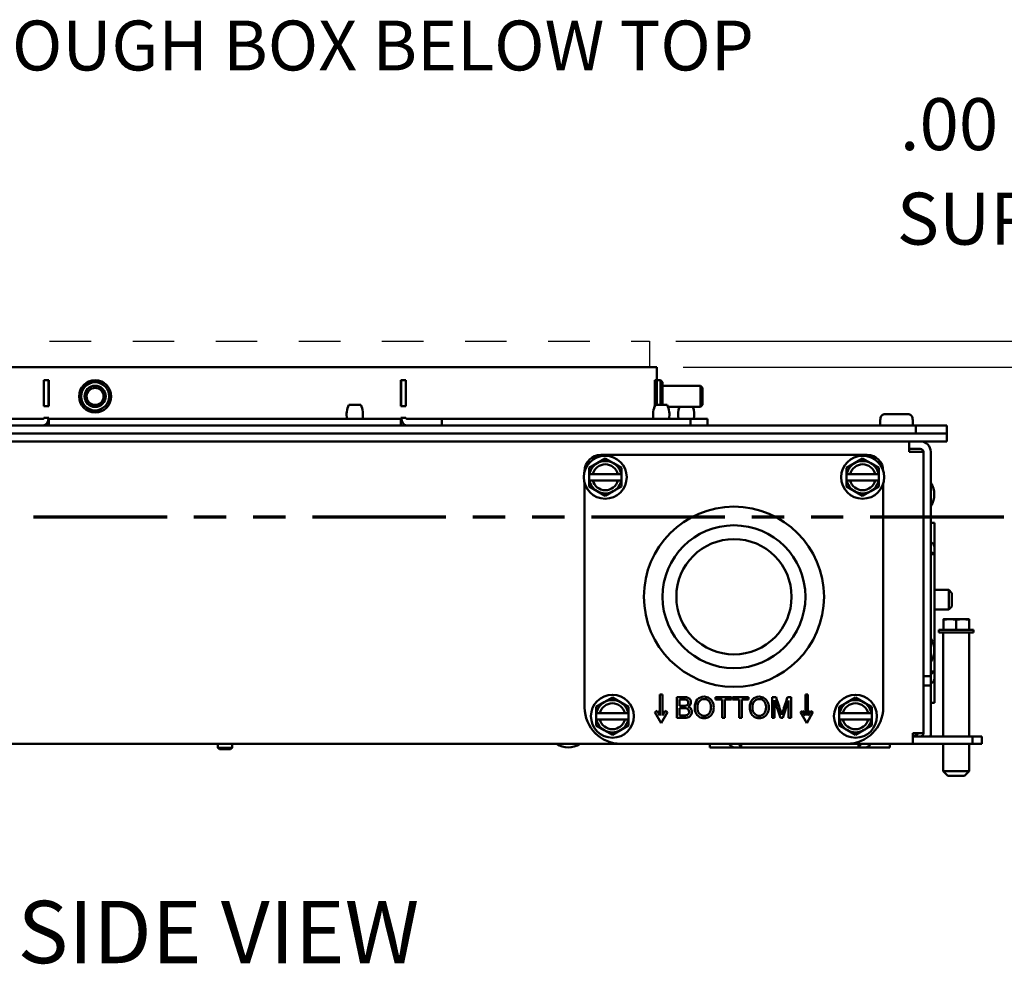
# Paper-space layout 'Layout1' of a CAD drawing. Units: inches. Extents: x 0 to 16.4, y 0 to 10.4.
# Drawn here: x 7.2 to 9.6, y 2.6 to 4.8 of the extents above; entities that cross this region are included whole.
import ezdxf

# ---------------------------------------------------------------- set-up
doc = ezdxf.new("R2010")
doc.units = ezdxf.units.IN
doc.header["$MEASUREMENT"] = 0
for name, pattern in [('Dashed', [0.224409, 0.179528, -0.044882]), ('Dashed Space', [0.359055, 0.179528, -0.179528]), ('Double Dash Chain', [0.673228, 0.359055, -0.044882, 0.089764, -0.044882, 0.089764, -0.044882])]:
    doc.linetypes.add(name, pattern=pattern)
for name, color, linetype, lineweight in [('Dimension (ANSI)', 7, 'Continuous', 25), ('Section Line (ANSI)', 7, 'Double Dash Chain', 70), ('Sketch Geometry (ANSI)', 7, 'Continuous', 25), ('Symbol (ANSI)', 7, 'Continuous', 25), ('Visible (ANSI)', 7, 'Continuous', 50)]:
    doc.layers.add(name, color=color, linetype=linetype, lineweight=lineweight)
doc.layers.add('Viewport1ForCustomObjects_0', color=7, linetype='Continuous')
doc.layers.add('Viewport5ForCustomObjects_0', color=7, linetype='Continuous')
doc.styles.get("Standard").update_dxf_attribs({"font": 'tahoma.ttf'})

# ---------------------------------------------------------------- blocks, each defined once
blk = doc.blocks.new('CustomObjectsInViewport5_0')
at = {"layer": 'Sketch Geometry (ANSI)', "linetype": 'Dashed'}
for p, q in [((-10012.3971, -10000.7736), (-10004.2201, -10000.7736)), ((-10004.2201, -10001.0236), (-10012.3971, -10001.0236))]:
    blk.add_line(p, q, dxfattribs=at)
at = {"layer": 'Sketch Geometry (ANSI)', "linetype": 'Dashed Space', "ltscale": 0.116045}
blk.add_line((-10004.2201, -10000.7736), (-10004.2201, -10001.0236), dxfattribs=at)
at = {"layer": 'Visible (ANSI)'}
for p, q in [((-10012.4471, -10001.0236), (-10010.0512, -10001.0236)), ((-10010.0028, -10001.0236), (-10010.0512, -10001.0236)), ((-10010.0028, -10001.0236), (-10006.6145, -10001.0236)), ((-10006.5661, -10001.0236), (-10006.6145, -10001.0236)), ((-10006.5661, -10001.0236), (-10004.1702, -10001.0236)), ((-10004.1501, -10001.0236), (-10004.1702, -10001.0236)), ((-10004.1501, -10001.1486), (-10004.1501, -10001.0236)), ((-10010.0028, -10001.1486), (-10010.0512, -10001.1486)), ((-10010.0512, -10001.3986), (-10010.0512, -10001.1486)), ((-10010.0063, -10001.1486), (-10010.0063, -10001.3986)), ((-10010.0028, -10001.3986), (-10010.0028, -10001.1486)), ((-10006.5661, -10001.1486), (-10006.6145, -10001.1486)), ((-10006.6145, -10001.3986), (-10006.6145, -10001.1486)), ((-10006.611, -10001.1486), (-10006.611, -10001.3986)), ((-10006.5661, -10001.3986), (-10006.5661, -10001.1486)), ((-10004.1501, -10001.1486), (-10004.1702, -10001.1486)), ((-10004.1702, -10001.3965), (-10004.1702, -10001.1486)), ((-10004.1151, -10001.1486), (-10004.1501, -10001.1486)), ((-10004.1501, -10001.3861), (-10004.1501, -10001.1486)), ((-10004.0951, -10001.1686), (-10004.1151, -10001.1486)), ((-10004.1151, -10001.3861), (-10004.1151, -10001.1486)), ((-10004.0951, -10001.1686), (-10004.0951, -10001.3861)), ((-10003.7301, -10001.2016), (-10004.0951, -10001.2016)), ((-10003.7101, -10001.2216), (-10003.7301, -10001.2016)), ((-10003.7301, -10001.4056), (-10003.7301, -10001.2016)), ((-10003.7101, -10001.2216), (-10003.7101, -10001.3856)), ((-10010.0512, -10001.3986), (-10010.0028, -10001.3986)), ((-10007.0017, -10001.3861), (-10007.1155, -10001.3861)), ((-10006.6145, -10001.3986), (-10006.5661, -10001.3986)), ((-10004.0515, -10001.3861), (-10004.1653, -10001.3861)), ((-10003.7301, -10001.4056), (-10004.0429, -10001.4056)), ((-10003.7101, -10001.3856), (-10003.7301, -10001.4056)), ((-10010.3952, -10001.5201), (-10010.0583, -10001.5201)), ((-10010.0028, -10001.5101), (-10010.0512, -10001.5101)), ((-10010.0028, -10001.5201), (-10010.0028, -10001.5101)), ((-10010.0028, -10001.5201), (-10010.0028, -10001.5836)), ((-10010.0028, -10001.5201), (-10006.6145, -10001.5201)), ((-10006.6145, -10001.5201), (-10006.6145, -10001.5101)), ((-10006.5661, -10001.5101), (-10006.6145, -10001.5101)), ((-10006.6145, -10001.5201), (-10006.6145, -10001.5836)), ((-10006.222, -10001.5201), (-10006.559, -10001.5201)), ((-10006.222, -10001.5201), (-10006.222, -10001.5836)), ((-10006.222, -10001.5201), (-10003.8262, -10001.5201)), ((-10003.6636, -10001.5201), (-10003.8262, -10001.5201)), ((-10003.8262, -10001.5201), (-10003.8262, -10001.5836)), ((-10003.6636, -10001.5201), (-10003.6636, -10001.5836)), ((-10001.9987, -10001.5196), (-10001.9987, -10001.5251)), ((-10001.9518, -10001.4736), (-10001.7354, -10001.4736)), ((-10001.6886, -10001.5251), (-10001.6886, -10001.5196)), ((-10001.6586, -10001.5836), (-10014.9586, -10001.5836)), ((-10002.0006, -10001.5251), (-10002.0006, -10001.5836)), ((-10002.0006, -10001.5251), (-10001.9987, -10001.5251)), ((-10001.6886, -10001.5251), (-10001.6866, -10001.5251)), ((-10001.6866, -10001.5251), (-10001.6866, -10001.5836)), ((-10001.6586, -10001.5836), (-10001.6586, -10001.6621)), ((-10001.3586, -10001.5836), (-10001.6586, -10001.5836)), ((-10001.3586, -10001.6621), (-10001.3586, -10001.5836)), ((-10001.5586, -10001.6621), (-10015.0586, -10001.6621)), ((-10001.3586, -10001.6621), (-10001.5586, -10001.6621)), ((-10001.3586, -10001.7371), (-10001.3586, -10001.6621)), ((-10015.0586, -10001.7371), (-10001.5586, -10001.7371)), ((-10001.7212, -10001.8381), (-10001.7212, -10001.7371)), ((-10001.5586, -10001.7371), (-10001.3586, -10001.7371)), ((-10004.6473, -10001.902), (-10004.7254, -10001.9469)), ((-10004.6901, -10001.8671), (-10002.1271, -10001.8671)), ((-10004.5694, -10001.9472), (-10004.6473, -10001.902)), ((-10002.1696, -10001.902), (-10002.2476, -10001.947)), ((-10002.0916, -10001.947), (-10002.1696, -10001.902)), ((-10001.7212, -10001.8081), (-10001.6146, -10001.8081)), ((-10001.6857, -10001.8381), (-10001.7212, -10001.8381)), ((-10001.5847, -10001.8381), (-10001.6857, -10001.8381)), ((-10001.5847, -10001.8381), (-10001.5847, -10004.5461)), ((-10001.5846, -10001.8381), (-10001.5846, -10003.9971)), ((-10001.5136, -10001.8381), (-10001.5136, -10003.9971)), ((-10004.8034, -10001.9917), (-10004.8036, -10002.0518)), ((-10004.7254, -10001.9469), (-10004.8034, -10001.9917)), ((-10004.4914, -10001.9924), (-10004.5694, -10001.9472)), ((-10004.4916, -10002.0524), (-10004.4914, -10001.9924)), ((-10002.2476, -10001.947), (-10002.3256, -10001.9921)), ((-10002.3256, -10001.9921), (-10002.3256, -10002.0521)), ((-10002.0136, -10001.9921), (-10002.0916, -10001.947)), ((-10002.0136, -10002.0521), (-10002.0136, -10001.9921)), ((-10004.8461, -10002.0234), (-10004.8461, -10002.0231)), ((-10004.8037, -10002.1118), (-10004.8036, -10002.0518)), ((-10004.8007, -10002.0518), (-10004.8036, -10002.0518)), ((-10004.8007, -10002.0518), (-10004.7687, -10002.0519)), ((-10004.7687, -10002.0519), (-10004.5264, -10002.0524)), ((-10004.5264, -10002.0524), (-10004.4945, -10002.0524)), ((-10004.4916, -10002.0524), (-10004.4945, -10002.0524)), ((-10004.4916, -10002.0524), (-10004.4917, -10002.1124)), ((-10002.3256, -10002.1121), (-10002.3256, -10002.0521)), ((-10002.3227, -10002.0521), (-10002.3256, -10002.0521)), ((-10002.3227, -10002.0521), (-10002.2908, -10002.0521)), ((-10002.2908, -10002.0521), (-10002.0485, -10002.0521)), ((-10002.0485, -10002.0521), (-10002.0165, -10002.0521)), ((-10002.0136, -10002.0521), (-10002.0165, -10002.0521)), ((-10002.0136, -10002.0521), (-10002.0136, -10002.1121)), ((-10001.9711, -10002.0231), (-10001.9711, -10002.0234)), ((-10004.8461, -10004.2971), (-10004.8461, -10002.1408)), ((-10004.8037, -10002.1118), (-10004.8038, -10002.1719)), ((-10004.8038, -10002.1719), (-10004.7259, -10002.2171)), ((-10004.8037, -10002.1118), (-10004.8008, -10002.1118)), ((-10004.7688, -10002.1119), (-10004.8008, -10002.1118)), ((-10004.5265, -10002.1124), (-10004.7688, -10002.1119)), ((-10004.5699, -10002.2174), (-10004.4918, -10002.1725)), ((-10004.4946, -10002.1124), (-10004.5265, -10002.1124)), ((-10004.4946, -10002.1124), (-10004.4917, -10002.1124)), ((-10004.4918, -10002.1725), (-10004.4917, -10002.1124)), ((-10002.3256, -10002.1121), (-10002.3256, -10002.1722)), ((-10002.3256, -10002.1121), (-10002.3227, -10002.1121)), ((-10002.3256, -10002.1722), (-10002.2476, -10002.2172)), ((-10002.2908, -10002.1121), (-10002.3227, -10002.1121)), ((-10002.0485, -10002.1121), (-10002.2908, -10002.1121)), ((-10002.0916, -10002.2172), (-10002.0136, -10002.1722)), ((-10002.0165, -10002.1121), (-10002.0485, -10002.1121)), ((-10002.0165, -10002.1121), (-10002.0136, -10002.1121)), ((-10002.0136, -10002.1722), (-10002.0136, -10002.1121)), ((-10001.9711, -10002.1408), (-10001.9711, -10004.2971)), ((-10001.5846, -10002.1846), (-10001.5847, -10002.1846)), ((-10004.7259, -10002.2171), (-10004.648, -10002.2623)), ((-10004.648, -10002.2623), (-10004.5699, -10002.2174)), ((-10002.2476, -10002.2172), (-10002.1696, -10002.2623)), ((-10002.1696, -10002.2623), (-10002.0916, -10002.2172)), ((-10001.5846, -10002.3096), (-10001.5847, -10002.3096)), ((-10001.4781, -10002.5206), (-10001.5136, -10002.5206)), ((-10001.4781, -10002.5206), (-10001.4781, -10002.7302)), ((-10001.492, -10002.724), (-10001.5127, -10002.7033)), ((-10001.4867, -10002.7302), (-10001.4781, -10002.7302)), ((-10001.4781, -10002.7302), (-10001.4781, -10002.7636)), ((-10001.4867, -10002.8221), (-10001.5136, -10002.8221)), ((-10001.5127, -10002.7952), (-10001.492, -10002.8159)), ((-10001.4781, -10002.8221), (-10001.4867, -10002.8221)), ((-10001.4781, -10002.7636), (-10001.4781, -10002.8221)), ((-10001.4781, -10002.8221), (-10001.4781, -10003.9522)), ((-10001.5847, -10003.0261), (-10001.5846, -10003.0261)), ((-10001.5847, -10003.1261), (-10001.5846, -10003.1261)), ((-10001.5847, -10003.1661), (-10001.5846, -10003.1661)), ((-10001.4781, -10003.1661), (-10001.3406, -10003.1661)), ((-10001.3096, -10003.1971), (-10001.3406, -10003.1661)), ((-10001.3406, -10003.3561), (-10001.3406, -10003.1661)), ((-10001.3096, -10003.3251), (-10001.3096, -10003.1971)), ((-10001.5847, -10003.3561), (-10001.5846, -10003.3561)), ((-10001.4781, -10003.3561), (-10001.3406, -10003.3561)), ((-10001.3096, -10003.3251), (-10001.3406, -10003.3561)), ((-10001.3304, -10003.4481), (-10001.3921, -10003.4481)), ((-10001.3921, -10003.5511), (-10001.3921, -10003.4532)), ((-10001.2069, -10003.4481), (-10001.3304, -10003.4481)), ((-10001.2686, -10003.5511), (-10001.2686, -10003.4532)), ((-10001.1451, -10003.4481), (-10001.2069, -10003.4481)), ((-10001.1451, -10003.5511), (-10001.1451, -10003.4532)), ((-10001.4361, -10003.5761), (-10001.4361, -10003.5511)), ((-10001.1011, -10003.5511), (-10001.4361, -10003.5511)), ((-10001.1011, -10003.5761), (-10001.4361, -10003.5761)), ((-10001.3936, -10003.5761), (-10001.3936, -10004.5761)), ((-10001.1436, -10003.5761), (-10001.1436, -10004.5761)), ((-10001.1011, -10003.5761), (-10001.1011, -10003.5511)), ((-10001.5846, -10003.6846), (-10001.5847, -10003.6846)), ((-10001.5846, -10003.8096), (-10001.5847, -10003.8096)), ((-10001.5136, -10003.9521), (-10001.4867, -10003.9521)), ((-10001.492, -10003.9583), (-10001.5127, -10003.9791)), ((-10001.4867, -10003.9522), (-10001.4781, -10003.9522)), ((-10001.4781, -10003.9522), (-10001.4781, -10004.0106)), ((-10001.5847, -10004.0441), (-10001.5846, -10004.0441)), ((-10001.5847, -10004.0641), (-10001.5846, -10004.0641)), ((-10001.5846, -10003.9971), (-10001.5846, -10004.0871)), ((-10001.5136, -10003.9971), (-10001.5846, -10003.9971)), ((-10001.5136, -10003.9971), (-10001.5136, -10004.0871)), ((-10001.5127, -10004.071), (-10001.492, -10004.0503)), ((-10001.4781, -10004.044), (-10001.4867, -10004.044)), ((-10001.4781, -10004.0106), (-10001.4781, -10004.044)), ((-10001.4781, -10004.044), (-10001.4781, -10004.2536)), ((-10004.1211, -10004.1721), (-10004.0961, -10004.1721)), ((-10004.1211, -10004.3755), (-10004.1211, -10004.1721)), ((-10004.0961, -10004.1721), (-10004.0961, -10004.3755)), ((-10002.6961, -10004.1721), (-10002.7211, -10004.1721)), ((-10002.7211, -10004.1721), (-10002.7211, -10004.3755)), ((-10002.6961, -10004.3755), (-10002.6961, -10004.1721)), ((-10001.5846, -10004.0841), (-10001.5847, -10004.0841)), ((-10001.5846, -10004.0871), (-10001.5846, -10004.5461)), ((-10001.5136, -10004.0871), (-10001.5846, -10004.0871)), ((-10001.5136, -10004.0871), (-10001.5136, -10004.5461)), ((-10004.6565, -10004.247), (-10004.7346, -10004.2919)), ((-10004.5785, -10004.202), (-10004.6565, -10004.247)), ((-10004.5005, -10004.2471), (-10004.5785, -10004.202)), ((-10004.4226, -10004.2922), (-10004.5005, -10004.2471)), ((-10003.9586, -10004.3971), (-10003.9586, -10004.1971)), ((-10003.9333, -10004.2207), (-10003.9333, -10004.2812)), ((-10003.5853, -10004.1971), (-10003.4335, -10004.1971)), ((-10003.5853, -10004.2207), (-10003.5853, -10004.1971)), ((-10003.5222, -10004.2207), (-10003.5853, -10004.2207)), ((-10003.5222, -10004.3971), (-10003.5222, -10004.2207)), ((-10003.4969, -10004.2207), (-10003.4969, -10004.3971)), ((-10003.4335, -10004.2207), (-10003.4969, -10004.2207)), ((-10003.4335, -10004.1971), (-10003.4335, -10004.2207)), ((-10003.4218, -10004.1971), (-10003.27, -10004.1971)), ((-10003.4218, -10004.2207), (-10003.4218, -10004.1971)), ((-10003.3587, -10004.2207), (-10003.4218, -10004.2207)), ((-10003.3587, -10004.3971), (-10003.3587, -10004.2207)), ((-10003.3334, -10004.2207), (-10003.3334, -10004.3971)), ((-10003.27, -10004.2207), (-10003.3334, -10004.2207)), ((-10003.27, -10004.1971), (-10003.27, -10004.2207)), ((-10003.0415, -10004.1971), (-10003.0033, -10004.1971)), ((-10003.0415, -10004.3971), (-10003.0415, -10004.1971)), ((-10003.017, -10004.2268), (-10003.017, -10004.3971)), ((-10002.9616, -10004.3971), (-10003.017, -10004.2268)), ((-10002.8831, -10004.2297), (-10002.9387, -10004.3971)), ((-10002.8927, -10004.1971), (-10002.8586, -10004.1971)), ((-10002.8831, -10004.3971), (-10002.8831, -10004.2297)), ((-10002.8586, -10004.1971), (-10002.8586, -10004.3971)), ((-10002.3166, -10004.247), (-10002.3946, -10004.2921)), ((-10002.2386, -10004.202), (-10002.3166, -10004.247)), ((-10002.1606, -10004.247), (-10002.2386, -10004.202)), ((-10002.0826, -10004.2921), (-10002.1606, -10004.247)), ((-10001.4781, -10004.2536), (-10001.5136, -10004.2536)), ((-10004.7346, -10004.2919), (-10004.7346, -10004.352)), ((-10004.7346, -10004.412), (-10004.7346, -10004.352)), ((-10004.7317, -10004.352), (-10004.7346, -10004.352)), ((-10004.7317, -10004.352), (-10004.6997, -10004.352)), ((-10004.6997, -10004.352), (-10004.4575, -10004.3522)), ((-10004.4575, -10004.3522), (-10004.4255, -10004.3522)), ((-10004.4226, -10004.3522), (-10004.4255, -10004.3522)), ((-10004.4226, -10004.3522), (-10004.4226, -10004.2922)), ((-10004.4226, -10004.3522), (-10004.4226, -10004.4122)), ((-10004.1694, -10004.3418), (-10004.1478, -10004.3293)), ((-10004.1086, -10004.4471), (-10004.1694, -10004.3418)), ((-10004.1478, -10004.3293), (-10004.1211, -10004.3755)), ((-10004.0478, -10004.3418), (-10004.1086, -10004.4471)), ((-10004.0961, -10004.3755), (-10004.0694, -10004.3293)), ((-10004.0694, -10004.3293), (-10004.0478, -10004.3418)), ((-10003.9333, -10004.3048), (-10003.9333, -10004.3735)), ((-10002.7478, -10004.3293), (-10002.7694, -10004.3418)), ((-10002.7694, -10004.3418), (-10002.7086, -10004.4471)), ((-10002.7211, -10004.3755), (-10002.7478, -10004.3293)), ((-10002.7086, -10004.4471), (-10002.6478, -10004.3418)), ((-10002.6694, -10004.3293), (-10002.6961, -10004.3755)), ((-10002.6478, -10004.3418), (-10002.6694, -10004.3293)), ((-10002.3946, -10004.2921), (-10002.3946, -10004.3521)), ((-10002.3946, -10004.4121), (-10002.3946, -10004.3521)), ((-10002.3917, -10004.3521), (-10002.3946, -10004.3521)), ((-10002.3917, -10004.3521), (-10002.3598, -10004.3521)), ((-10002.3598, -10004.3521), (-10002.1175, -10004.3521)), ((-10002.1175, -10004.3521), (-10002.0855, -10004.3521)), ((-10002.0826, -10004.3521), (-10002.0855, -10004.3521)), ((-10002.0826, -10004.3521), (-10002.0826, -10004.2921)), ((-10002.0826, -10004.3521), (-10002.0826, -10004.4121)), ((-10004.7346, -10004.412), (-10004.7347, -10004.4721)), ((-10004.7346, -10004.412), (-10004.7317, -10004.412)), ((-10004.6998, -10004.412), (-10004.7317, -10004.412)), ((-10004.4575, -10004.4122), (-10004.6998, -10004.412)), ((-10004.4256, -10004.4122), (-10004.4575, -10004.4122)), ((-10004.4256, -10004.4122), (-10004.4226, -10004.4122)), ((-10004.4227, -10004.4723), (-10004.4226, -10004.4122)), ((-10003.8856, -10004.3971), (-10003.9586, -10004.3971)), ((-10003.4969, -10004.3971), (-10003.5222, -10004.3971)), ((-10003.3334, -10004.3971), (-10003.3587, -10004.3971)), ((-10003.017, -10004.3971), (-10003.0415, -10004.3971)), ((-10002.9387, -10004.3971), (-10002.9616, -10004.3971)), ((-10002.8586, -10004.3971), (-10002.8831, -10004.3971)), ((-10002.3946, -10004.4121), (-10002.3946, -10004.4722)), ((-10002.3946, -10004.4121), (-10002.3917, -10004.4121)), ((-10002.3598, -10004.4121), (-10002.3917, -10004.4121)), ((-10002.1175, -10004.4121), (-10002.3598, -10004.4121)), ((-10002.0855, -10004.4121), (-10002.1175, -10004.4121)), ((-10002.0855, -10004.4121), (-10002.0826, -10004.4121)), ((-10002.0826, -10004.4722), (-10002.0826, -10004.4121)), ((-10004.7347, -10004.4721), (-10004.6567, -10004.5172)), ((-10004.6567, -10004.5172), (-10004.5788, -10004.5623)), ((-10004.5788, -10004.5623), (-10004.5007, -10004.5173)), ((-10004.5007, -10004.5173), (-10004.4227, -10004.4723)), ((-10002.3946, -10004.4722), (-10002.3166, -10004.5172)), ((-10002.3166, -10004.5172), (-10002.2386, -10004.5623)), ((-10002.2386, -10004.5623), (-10002.1606, -10004.5172)), ((-10002.1606, -10004.5172), (-10002.0826, -10004.4722)), ((-10001.6857, -10004.5461), (-10001.6857, -10004.6471)), ((-10001.6857, -10004.5461), (-10001.5847, -10004.5461)), ((-10012.1211, -10004.6471), (-10004.4961, -10004.6471)), ((-10008.3776, -10004.6471), (-10008.3776, -10004.6845)), ((-10008.2396, -10004.6471), (-10008.2396, -10004.6845)), ((-10005.1151, -10004.6481), (-10005.1151, -10004.6471)), ((-10004.8921, -10004.6481), (-10005.1151, -10004.6481)), ((-10004.8921, -10004.6481), (-10004.8921, -10004.6471)), ((-10002.3211, -10004.6471), (-10004.4961, -10004.6471)), ((-10003.6401, -10004.6826), (-10003.6401, -10004.6471)), ((-10003.4575, -10004.648), (-10003.4368, -10004.6687)), ((-10003.3448, -10004.6687), (-10003.3656, -10004.648)), ((-10003.3386, -10004.6471), (-10003.3386, -10004.6741)), ((-10002.3211, -10004.6471), (-10001.6857, -10004.6471)), ((-10002.2086, -10004.6741), (-10002.2086, -10004.6471)), ((-10002.1817, -10004.648), (-10002.2024, -10004.6687)), ((-10002.1105, -10004.6687), (-10002.0898, -10004.648)), ((-10001.9071, -10004.6826), (-10001.9071, -10004.6471)), ((-10001.6857, -10004.5761), (-10001.1136, -10004.5761)), ((-10001.1136, -10004.6471), (-10001.6857, -10004.6471)), ((-10001.3936, -10004.6471), (-10001.3936, -10004.9111)), ((-10001.1436, -10004.6471), (-10001.1436, -10004.9111)), ((-10001.0236, -10004.5761), (-10001.1136, -10004.5761)), ((-10001.1136, -10004.6471), (-10001.1136, -10004.5761)), ((-10001.0236, -10004.6471), (-10001.1136, -10004.6471)), ((-10001.0236, -10004.6471), (-10001.0236, -10004.5761)), ((-10008.362, -10004.7001), (-10008.3776, -10004.6845)), ((-10008.3776, -10004.6845), (-10008.2396, -10004.6845)), ((-10008.2552, -10004.7001), (-10008.362, -10004.7001)), ((-10008.2552, -10004.7001), (-10008.2396, -10004.6845)), ((-10003.4305, -10004.6826), (-10003.6401, -10004.6826)), ((-10003.4305, -10004.6826), (-10003.4305, -10004.6741)), ((-10003.3971, -10004.6826), (-10003.4305, -10004.6826)), ((-10003.3387, -10004.6826), (-10003.3971, -10004.6826)), ((-10003.3387, -10004.6741), (-10003.3387, -10004.6826)), ((-10002.2086, -10004.6826), (-10003.3387, -10004.6826)), ((-10002.2086, -10004.6826), (-10002.2086, -10004.6741)), ((-10002.1501, -10004.6826), (-10002.2086, -10004.6826)), ((-10002.1167, -10004.6826), (-10002.1501, -10004.6826)), ((-10002.1167, -10004.6741), (-10002.1167, -10004.6826)), ((-10001.9071, -10004.6826), (-10002.1167, -10004.6826)), ((-10001.3486, -10004.9561), (-10001.3936, -10004.9111)), ((-10001.3936, -10004.9111), (-10001.1436, -10004.9111)), ((-10001.1886, -10004.9561), (-10001.1436, -10004.9111)), ((-10001.1886, -10004.9561), (-10001.3486, -10004.9561))]:
    blk.add_line(p, q, dxfattribs=at)
for centre, radius in [((-10009.5586, -10001.3036), 0.155), ((-10009.5586, -10001.3036), 0.135), ((-10009.5586, -10001.3036), 0.102), ((-10009.5586, -10001.3036), 0.082), ((-10004.6476, -10002.0821), 0.207), ((-10002.1696, -10002.0821), 0.207), ((-10003.4086, -10003.2321), 0.867), ((-10003.4086, -10003.2321), 0.6875), ((-10003.4086, -10003.2321), 0.5545), ((-10004.5786, -10004.3821), 0.207), ((-10002.2386, -10004.3821), 0.207)]:
    blk.add_circle(centre, radius, dxfattribs=at)
at = {"layer": 'Visible (ANSI)', "extrusion": (0, 0, -1)}
for centre, radius, start, end in [((10006.9305, -10001.4789), 0.207, 348.50961, 26.62437), ((10007.1867, -10001.4789), 0.207, 153.37563, 191.49039), ((10003.9803, -10001.4789), 0.207, 348.50961, 26.62437), ((10004.2365, -10001.4789), 0.207, 153.37563, 191.49039), ((10003.7405, -10001.4789), 0.207, 348.50961, 20.72828), ((10003.9967, -10001.4789), 0.207, 159.27172, 191.49039), ((10004.6901, -10002.0231), 0.156, 0, 90), ((10002.1271, -10002.0231), 0.156, 90, 180), ((10001.6146, -10001.8381), 0.03, 90, 180), ((10004.6476, -10002.0821), 0.1248, 14.02371, 166.20523), ((10002.1696, -10002.0821), 0.1248, 13.90924, 166.09076), ((10004.6476, -10002.0821), 0.1248, 194.02371, 346.20523), ((10002.1696, -10002.0821), 0.1248, 193.90924, 346.09076), ((10001.6713, -10002.2471), 0.1917, 145.35182, 214.64818), ((10001.6436, -10003.4125), 0.06, 169.01186, 169.52469), ((10001.6713, -10003.7471), 0.1917, 145.35182, 214.64818), ((10001.6436, -10004.0222), 0.06, 190.47531, 190.98814), ((10004.5786, -10004.3821), 0.1248, 13.95088, 166.1324), ((10002.2386, -10004.3821), 0.1248, 13.90924, 166.09076), ((10004.4961, -10004.2971), 0.35, 270, 0), ((10002.3211, -10004.2971), 0.35, 180, 270), ((10004.5786, -10004.3821), 0.1248, 193.95088, 346.1324), ((10002.2386, -10004.3821), 0.1248, 193.90924, 346.09076), ((10005.0036, -10004.4763), 0.2049, 237.02627, 302.97373)]:
    blk.add_arc(centre, radius, start, end, dxfattribs=at)
at = {"layer": 'Visible (ANSI)'}
for centre, radius, start, end in [((-10001.6146, -10001.8381), 0.101, 0, 90), ((-10004.6476, -10002.0821), 0.156, 119.88553, 168.79804), ((-10004.6476, -10002.0821), 0.156, 59.88553, 119.88553), ((-10004.6476, -10002.0821), 0.156, 10.97302, 59.88553), ((-10002.1696, -10002.0821), 0.156, 120, 168.91251), ((-10002.1696, -10002.0821), 0.156, 60, 120), ((-10002.1696, -10002.0821), 0.156, 11.08749, 60), ((-10004.6476, -10002.0821), 0.156, 190.97302, 239.88553), ((-10004.6476, -10002.0821), 0.156, 299.88553, 348.79804), ((-10002.1696, -10002.0821), 0.156, 191.08749, 240), ((-10002.1696, -10002.0821), 0.156, 300, 348.91251), ((-10004.6476, -10002.0821), 0.156, 239.88553, 299.88553), ((-10002.1696, -10002.0821), 0.156, 240, 300), ((-10004.5786, -10004.3821), 0.156, 119.95836, 168.87087), ((-10004.5786, -10004.3821), 0.156, 59.95836, 119.95836), ((-10004.5786, -10004.3821), 0.156, 11.04585, 59.95836), ((-10002.2386, -10004.3821), 0.156, 120, 168.91251), ((-10002.2386, -10004.3821), 0.156, 60, 120), ((-10002.2386, -10004.3821), 0.156, 11.08749, 60), ((-10004.5786, -10004.3821), 0.156, 191.04585, 239.95836), ((-10004.5786, -10004.3821), 0.156, 299.95836, 348.87087), ((-10002.2386, -10004.3821), 0.156, 191.08749, 240), ((-10002.2386, -10004.3821), 0.156, 300, 348.91251), ((-10001.7096, -10004.4511), 0.125, 357.70802, 0), ((-10004.5786, -10004.3821), 0.156, 239.95836, 299.95836), ((-10002.2386, -10004.3821), 0.156, 240, 300), ((-10001.7096, -10004.4511), 0.125, 281.02282, 310.5358), ((-10001.6146, -10004.5461), 0.03, 270, 0), ((-10001.6146, -10004.5461), 0.101, 342.72071, 0)]:
    blk.add_arc(centre, radius, start, end, dxfattribs=at)
for centre, major_axis, ratio, start_param, end_param in [((-10010.0583, -10001.5101), (0, -0.01), 0.707107, 0, 1.570796), ((-10010.0583, -10001.5101), (0, -0.0735), 0.707107, 0, 1.570796), ((-10006.559, -10001.5101), (0, -0.0735), 0.707107, 4.712389, 6.283185), ((-10001.5541, -10002.755), (-0.076, 0), 0.707107, 3.621049, 3.756257), ((-10001.5086, -10002.7932), (-0.005, 0), 0.707107, 0, 0.614664), ((-10001.5086, -10003.9811), (-0.005, 0), 0.707107, 5.668521, 6.283185), ((-10001.5541, -10004.0193), (0.076, 0), 0.707107, 5.668521, 5.803729), ((-10005.2091, -10003.2352), (1.3615, -1.1265), 0.121, 6.182157, 6.245586), ((-10003.3676, -10004.6521), (0, 0.005), 0.707107, 5.668521, 6.283185), ((-10002.1797, -10004.6521), (0, 0.005), 0.707107, 0, 0.614664), ((-10003.4058, -10004.6066), (0, -0.076), 0.707107, 5.668521, 5.803729), ((-10002.1415, -10004.6066), (0, 0.076), 0.707107, 3.621049, 3.756257)]:
    blk.add_ellipse(centre, major_axis=major_axis, ratio=ratio, start_param=start_param, end_param=end_param, dxfattribs=at)
at = {"layer": 'Visible (ANSI)', "extrusion": (0, 0, -1)}
for centre, major_axis, start_param, end_param in [((-10006.559, -10001.5101), (0, -0.01), 0, 1.570796), ((-10001.5086, -10002.7012), (-0.005, 0), 5.668521, 6.283185), ((-10001.5541, -10002.8469), (0.076, 0), 5.668521, 5.803729), ((-10001.5541, -10003.9274), (-0.076, 0), 3.621049, 3.756257), ((-10001.5086, -10004.073), (-0.005, 0), 0, 0.614664), ((-10003.4595, -10004.6521), (0, 0.005), 0, 0.614664), ((-10002.0877, -10004.6521), (0, 0.005), 5.668521, 6.283185), ((-10003.3139, -10004.6066), (0, 0.076), 3.621049, 3.756257), ((-10002.2334, -10004.6066), (0, -0.076), 5.668521, 5.803729)]:
    blk.add_ellipse(centre, major_axis=major_axis, ratio=0.707107, start_param=start_param, end_param=end_param, dxfattribs=at)
at = {"layer": 'Visible (ANSI)'}
for points, knots in [([(-10001.9518, -10001.4736), (-10001.9577, -10001.4736), (-10001.9646, -10001.475), (-10001.9753, -10001.4794), (-10001.981, -10001.4832), (-10001.9892, -10001.4912), (-10001.993, -10001.4969), (-10001.9973, -10001.5073), (-10001.9987, -10001.514), (-10001.9987, -10001.5196)], [-0.1746811, -0.1746811, -0.1746811, -0.1746811, -0.1301477, -0.1301477, -0.0863553, -0.0863553, -0.0430386, -0.0430386, 0, 0, 0, 0]), ([(-10001.6886, -10001.5196), (-10001.6886, -10001.514), (-10001.6899, -10001.5073), (-10001.6943, -10001.4969), (-10001.6981, -10001.4912), (-10001.7062, -10001.4832), (-10001.712, -10001.4794), (-10001.7227, -10001.475), (-10001.7296, -10001.4736), (-10001.7354, -10001.4736)], [0, 0, 0, 0, 0.0430386, 0.0430386, 0.0863553, 0.0863553, 0.1301477, 0.1301477, 0.1746811, 0.1746811, 0.1746811, 0.1746811]), ([(-10001.4867, -10002.7302), (-10001.4853, -10002.7322), (-10001.4841, -10002.7343), (-10001.4808, -10002.7414), (-10001.4795, -10002.747), (-10001.4783, -10002.7559), (-10001.4781, -10002.7597), (-10001.4781, -10002.7636)], [-0.24396384, -0.24396384, -0.24396384, -0.24396384, -0.22253377, -0.22253377, -0.17787584, -0.17787584, -0.15011646, -0.15011646, -0.15011646, -0.15011646]), ([(-10001.4781, -10004.0106), (-10001.4781, -10004.0145), (-10001.4783, -10004.0184), (-10001.4795, -10004.0273), (-10001.4808, -10004.0328), (-10001.4841, -10004.0399), (-10001.4853, -10004.0421), (-10001.4867, -10004.044)], [0.15011646, 0.15011646, 0.15011646, 0.15011646, 0.17787584, 0.17787584, 0.22253377, 0.22253377, 0.24396384, 0.24396384, 0.24396384, 0.24396384]), ([(-10003.9586, -10004.1971), (-10003.9347, -10004.1971), (-10003.9107, -10004.1971), (-10003.8721, -10004.1971), (-10003.8604, -10004.1992), (-10003.8427, -10004.2073), (-10003.8358, -10004.2135), (-10003.8258, -10004.2303), (-10003.8233, -10004.2391), (-10003.8233, -10004.2568), (-10003.8255, -10004.2649), (-10003.8344, -10004.28), (-10003.8411, -10004.2861), (-10003.85, -10004.2907)], [0.3621216, 0.3621216, 0.3621216, 0.3621216, 0.4574565, 0.4574565, 0.5155543, 0.5155543, 0.5739189, 0.5739189, 0.6322836, 0.6322836, 0.686433, 0.686433, 0.7404299, 0.7404299, 0.7404299, 0.7404299]), ([(-10003.9333, -10004.2812), (-10003.9195, -10004.2812), (-10003.9056, -10004.2812), (-10003.8806, -10004.2812), (-10003.8726, -10004.2804), (-10003.8613, -10004.2768), (-10003.8564, -10004.2735), (-10003.8498, -10004.2642), (-10003.8482, -10004.2584), (-10003.8482, -10004.2448), (-10003.8497, -10004.2389), (-10003.8558, -10004.2289), (-10003.8602, -10004.2254), (-10003.8715, -10004.2217), (-10003.8812, -10004.2207), (-10003.9077, -10004.2207), (-10003.9205, -10004.2207), (-10003.9333, -10004.2207)], [0.155171, 0.155171, 0.155171, 0.155171, 0.2615446, 0.2615446, 0.3479259, 0.3479259, 0.4610086, 0.4610086, 0.5754988, 0.5754988, 0.6833035, 0.6833035, 0.7919139, 0.7919139, 0.8996774, 0.8996774, 1, 1, 1, 1]), ([(-10003.7758, -10004.3496), (-10003.7831, -10004.3339), (-10003.7868, -10004.3173), (-10003.7868, -10004.2665), (-10003.7783, -10004.2405), (-10003.7441, -10004.203), (-10003.7221, -10004.1936), (-10003.6774, -10004.1936), (-10003.6615, -10004.198), (-10003.633, -10004.2156), (-10003.6223, -10004.2279), (-10003.6148, -10004.2437)], [0, 0, 0, 0, 0.0667307, 0.0667307, 0.1929939, 0.1929939, 0.3190931, 0.3190931, 0.4017098, 0.4017098, 0.48446, 0.48446, 0.48446, 0.48446]), ([(-10003.6148, -10004.2437), (-10003.6074, -10004.2595), (-10003.6036, -10004.2774), (-10003.6036, -10004.3177), (-10003.6076, -10004.3358), (-10003.6232, -10004.3679), (-10003.6343, -10004.38), (-10003.6631, -10004.3964), (-10003.6786, -10004.4005), (-10003.7133, -10004.4005), (-10003.7294, -10004.396), (-10003.7577, -10004.3778), (-10003.7685, -10004.3654), (-10003.7758, -10004.3496)], [0.48446, 0.48446, 0.48446, 0.48446, 0.566991, 0.566991, 0.6505775, 0.6505775, 0.7341639, 0.7341639, 0.8180939, 0.8180939, 0.9089357, 0.9089357, 1, 1, 1, 1]), ([(-10003.7413, -10004.2356), (-10003.7542, -10004.2485), (-10003.7607, -10004.27), (-10003.7607, -10004.3242), (-10003.7545, -10004.3432), (-10003.7296, -10004.371), (-10003.7141, -10004.3779), (-10003.6763, -10004.3779), (-10003.6606, -10004.3709), (-10003.6482, -10004.3569)], [0, 0, 0, 0, 0.153481, 0.153481, 0.2764224, 0.2764224, 0.3998318, 0.3998318, 0.5251746, 0.5251746, 0.5251746, 0.5251746]), ([(-10003.6482, -10004.3569), (-10003.6359, -10004.3429), (-10003.6298, -10004.323), (-10003.6298, -10004.281), (-10003.6324, -10004.2668), (-10003.6429, -10004.2425), (-10003.6506, -10004.2331), (-10003.6709, -10004.2197), (-10003.6823, -10004.2164), (-10003.7129, -10004.2164), (-10003.7284, -10004.2228), (-10003.7413, -10004.2356)], [0.5251746, 0.5251746, 0.5251746, 0.5251746, 0.6500424, 0.6500424, 0.7289847, 0.7289847, 0.8080436, 0.8080436, 0.8871026, 0.8871026, 1, 1, 1, 1]), ([(-10003.2456, -10004.3496), (-10003.2529, -10004.3339), (-10003.2565, -10004.3173), (-10003.2565, -10004.2665), (-10003.248, -10004.2405), (-10003.2138, -10004.203), (-10003.1918, -10004.1936), (-10003.1471, -10004.1936), (-10003.1312, -10004.198), (-10003.1027, -10004.2156), (-10003.092, -10004.2279), (-10003.0845, -10004.2437)], [0, 0, 0, 0, 0.0667307, 0.0667307, 0.1929939, 0.1929939, 0.3190931, 0.3190931, 0.4017098, 0.4017098, 0.48446, 0.48446, 0.48446, 0.48446]), ([(-10003.0845, -10004.2437), (-10003.0771, -10004.2595), (-10003.0734, -10004.2774), (-10003.0734, -10004.3177), (-10003.0773, -10004.3358), (-10003.093, -10004.3679), (-10003.104, -10004.38), (-10003.1328, -10004.3964), (-10003.1483, -10004.4005), (-10003.183, -10004.4005), (-10003.1991, -10004.396), (-10003.2275, -10004.3778), (-10003.2383, -10004.3654), (-10003.2456, -10004.3496)], [0.48446, 0.48446, 0.48446, 0.48446, 0.566991, 0.566991, 0.6505775, 0.6505775, 0.7341639, 0.7341639, 0.8180939, 0.8180939, 0.9089357, 0.9089357, 1, 1, 1, 1]), ([(-10003.211, -10004.2356), (-10003.2239, -10004.2485), (-10003.2304, -10004.27), (-10003.2304, -10004.3242), (-10003.2242, -10004.3432), (-10003.1994, -10004.371), (-10003.1838, -10004.3779), (-10003.146, -10004.3779), (-10003.1303, -10004.3709), (-10003.118, -10004.3569)], [0, 0, 0, 0, 0.153481, 0.153481, 0.2764224, 0.2764224, 0.3998318, 0.3998318, 0.5251746, 0.5251746, 0.5251746, 0.5251746]), ([(-10003.118, -10004.3569), (-10003.1057, -10004.3429), (-10003.0995, -10004.323), (-10003.0995, -10004.281), (-10003.1021, -10004.2668), (-10003.1126, -10004.2425), (-10003.1204, -10004.2331), (-10003.1406, -10004.2197), (-10003.1521, -10004.2164), (-10003.1826, -10004.2164), (-10003.1981, -10004.2228), (-10003.211, -10004.2356)], [0.5251746, 0.5251746, 0.5251746, 0.5251746, 0.6500424, 0.6500424, 0.7289847, 0.7289847, 0.8080436, 0.8080436, 0.8871026, 0.8871026, 1, 1, 1, 1]), ([(-10003.0033, -10004.1971), (-10002.9882, -10004.2443), (-10002.9731, -10004.2915), (-10002.9537, -10004.3519), (-10002.9507, -10004.3618), (-10002.9488, -10004.3683)], [0.1703524, 0.1703524, 0.1703524, 0.1703524, 0.2668057, 0.2668057, 0.29377, 0.29377, 0.29377, 0.29377]), ([(-10002.9488, -10004.3683), (-10002.9466, -10004.3611), (-10002.9432, -10004.3504), (-10002.9234, -10004.2899), (-10002.908, -10004.2435), (-10002.8927, -10004.1971)], [0.29377003, 0.29377003, 0.29377003, 0.29377003, 0.31609556, 0.31609556, 0.38975023, 0.38975023, 0.38975023, 0.38975023]), ([(-10003.8537, -10004.3671), (-10003.8498, -10004.3646), (-10003.8465, -10004.3608), (-10003.8415, -10004.3511), (-10003.8402, -10004.3455), (-10003.8402, -10004.3317), (-10003.842, -10004.3252), (-10003.8494, -10004.3142), (-10003.8544, -10004.3103), (-10003.8674, -10004.3059), (-10003.8768, -10004.3048), (-10003.9038, -10004.3048), (-10003.9185, -10004.3048), (-10003.9333, -10004.3048)], [0.5911309, 0.5911309, 0.5911309, 0.5911309, 0.6501044, 0.6501044, 0.7088352, 0.7088352, 0.777986, 0.777986, 0.8475829, 0.8475829, 0.9165445, 0.9165445, 1, 1, 1, 1]), ([(-10003.85, -10004.2907), (-10003.8385, -10004.2943), (-10003.8295, -10004.3003), (-10003.8171, -10004.3174), (-10003.814, -10004.3275), (-10003.814, -10004.3485), (-10003.8159, -10004.3572), (-10003.8234, -10004.3733), (-10003.8281, -10004.3795), (-10003.8393, -10004.3882), (-10003.8463, -10004.3915), (-10003.8631, -10004.396), (-10003.8734, -10004.3971), (-10003.8856, -10004.3971)], [0.7404299, 0.7404299, 0.7404299, 0.7404299, 0.7901115, 0.7901115, 0.8397931, 0.8397931, 0.8796692, 0.8796692, 0.9197534, 0.9197534, 0.9600162, 0.9600162, 1, 1, 1, 1]), ([(-10003.9333, -10004.3735), (-10003.9174, -10004.3735), (-10003.9015, -10004.3735), (-10003.8774, -10004.3735), (-10003.8716, -10004.3732), (-10003.8683, -10004.3726)], [0.2579323, 0.2579323, 0.2579323, 0.2579323, 0.4369663, 0.4369663, 0.5290566, 0.5290566, 0.5290566, 0.5290566]), ([(-10003.3971, -10004.6826), (-10003.401, -10004.6826), (-10003.4049, -10004.6824), (-10003.4138, -10004.6813), (-10003.4193, -10004.6799), (-10003.4264, -10004.6767), (-10003.4286, -10004.6754), (-10003.4305, -10004.6741)], [0.15011646, 0.15011646, 0.15011646, 0.15011646, 0.17787584, 0.17787584, 0.22253377, 0.22253377, 0.24396384, 0.24396384, 0.24396384, 0.24396384]), ([(-10002.1167, -10004.6741), (-10002.1187, -10004.6754), (-10002.1208, -10004.6767), (-10002.1279, -10004.6799), (-10002.1335, -10004.6813), (-10002.1424, -10004.6824), (-10002.1462, -10004.6826), (-10002.1501, -10004.6826)], [-0.24396384, -0.24396384, -0.24396384, -0.24396384, -0.22253377, -0.22253377, -0.17787584, -0.17787584, -0.15011646, -0.15011646, -0.15011646, -0.15011646])]:
    blk.add_open_spline(points, degree=3, knots=knots, dxfattribs=at)
for points in [[(-10001.4867, -10002.7302), (-10001.4867, -10002.7302), (-10001.4867, -10002.7302), (-10001.4867, -10002.7302)], [(-10001.4867, -10002.8221), (-10001.4867, -10002.8221), (-10001.4867, -10002.8221), (-10001.4867, -10002.8221)], [(-10001.4867, -10003.9521), (-10001.4867, -10003.9522), (-10001.4867, -10003.9522), (-10001.4867, -10003.9522)], [(-10001.4867, -10004.044), (-10001.4867, -10004.044), (-10001.4867, -10004.0441), (-10001.4867, -10004.0441)], [(-10003.4305, -10004.6741), (-10003.4305, -10004.6741), (-10003.4306, -10004.6741), (-10003.4306, -10004.6741)], [(-10003.3386, -10004.6741), (-10003.3387, -10004.6741), (-10003.3387, -10004.6741), (-10003.3387, -10004.6741)], [(-10002.2086, -10004.6741), (-10002.2086, -10004.6741), (-10002.2086, -10004.6741), (-10002.2086, -10004.6741)], [(-10002.1167, -10004.6741), (-10002.1167, -10004.6741), (-10002.1167, -10004.6741), (-10002.1167, -10004.6741)]]:
    blk.add_open_spline(points, degree=3, dxfattribs=at)
for points, weights in [([(-10001.3304, -10003.4481), (-10001.359, -10003.4481), (-10001.3921, -10003.4532)], [1, 1.074735088, 1.07212625495]), ([(-10001.3921, -10003.4532), (-10001.3921, -10003.4481), (-10001.3921, -10003.4481)], [1.07212625495, 1.074735088, 1]), ([(-10001.2686, -10003.4532), (-10001.3017, -10003.4481), (-10001.3304, -10003.4481)], [1.07212625495, 1.074735088, 1]), ([(-10001.2069, -10003.4481), (-10001.2355, -10003.4481), (-10001.2686, -10003.4532)], [1, 1.074735088, 1.07212625495]), ([(-10001.1451, -10003.4532), (-10001.1782, -10003.4481), (-10001.2069, -10003.4481)], [1.07212625495, 1.074735088, 1]), ([(-10001.1451, -10003.4481), (-10001.1451, -10003.4481), (-10001.1451, -10003.4532)], [1, 1.074735088, 1.07212625495])]:
    blk.add_rational_spline(points, weights, degree=2, dxfattribs=at)
blk = doc.blocks.new('CustomObjectsInViewport1_0')
at = {"layer": 'Dimension (ANSI)'}
for p, q in [((9.1401, 4.3962), (11.0185, 4.3962)), ((9.1576, 4.3337), (11.0185, 4.3337))]:
    blk.add_line(p, q, dxfattribs=at)
at = {"layer": 'Section Line (ANSI)', "linetype": 'Continuous'}
for p, q in [((7.5941, 3.974), (7.9155, 3.974)), ((7.9803, 3.974), (8.0581, 3.974)), ((8.1229, 3.974), (8.2006, 3.974)), ((8.2654, 3.974), (8.5868, 3.974)), ((8.6516, 3.974), (8.7293, 3.974)), ((8.7941, 3.974), (8.8719, 3.974)), ((8.9367, 3.974), (9.2581, 3.974)), ((9.3228, 3.974), (9.4006, 3.974)), ((9.4654, 3.974), (9.5431, 3.974)), ((9.6079, 3.974), (9.9293, 3.974))]:
    blk.add_line(p, q, dxfattribs=at)
at = {"layer": 'Dimension (ANSI)', "char_height": 0.125, "attachment_point": 1}
for s, insert in [('\\fCalibri Light|b0|i0;\\W1.;.00 - .25 [.0 - 6.4]', (9.6792, 4.9811)), ('\\fCalibri Light|b0|i0;\\W1.;SUPPORT COLLAR ADJUSTABILITY', (9.6719, 4.7537))]:
    blk.add_mtext(s, dxfattribs=dict(at, insert=insert))
at = {"layer": 'Symbol (ANSI)', "attachment_point": 1}
for s, insert, char_height in [('\\fTahoma|b0|i0;\\W1.;VIEW THROUGH BOX BELOW TOP', (6.8021, 5.1678), 0.12), ('\\fTahoma|b0|i0;\\W1.;SIDE VIEW', (7.5558, 3.05), 0.15)]:
    blk.add_mtext(s, dxfattribs=dict(at, insert=insert, char_height=char_height))

psp = doc.layouts.get("Layout1")

# ---------------------------------------------------------------- block references
at = {"layer": 'Viewport1ForCustomObjects_0'}
psp.add_blockref('CustomObjectsInViewport1_0', (-0.3225, -0.3225), dxfattribs=at)
at = {"layer": 'Viewport5ForCustomObjects_0', "xscale": 0.2499999999999846, "yscale": 0.2499999999999846, "zscale": 0.2499999999999846}
psp.add_blockref('CustomObjectsInViewport5_0', (2509.8096, 2504.2671), dxfattribs=at)

doc.saveas('drawing.dxf')
